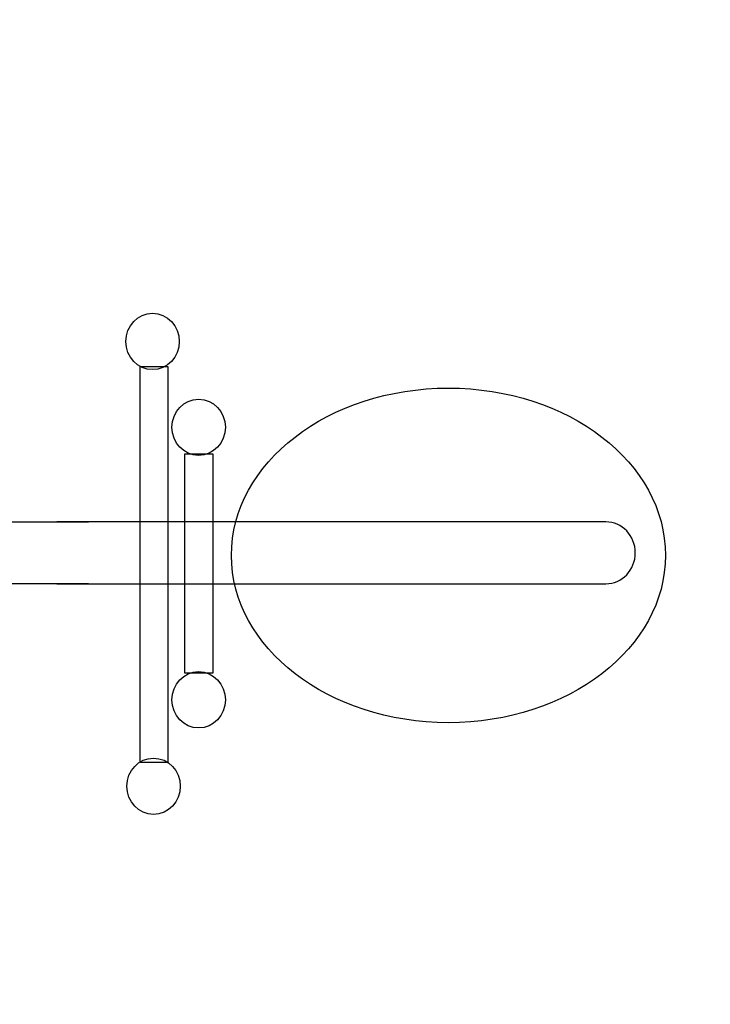
# Model space of a CAD drawing. Units: centimetres. Extents: x -2000 to 2000, y -1811 to 3989.
# Drawn here: x -184 to -116, y 756 to 853 of the extents above; entities that cross this region are included whole.
import ezdxf

# ---------------------------------------------------------------- set-up
doc = ezdxf.new("R2010")
doc.units = ezdxf.units.CM
doc.header["$MEASUREMENT"] = 0
doc.linetypes.add('ACAD_ISO03W100', pattern=[10, 5, -5])
doc.layers.add('InterSystem-description', color=7, linetype='Continuous')
doc.layers.add('InterSystem-drawing', color=7, linetype='Continuous')

msp = doc.modelspace()

# ---------------------------------------------------------------- linework, layer by layer
at = {"layer": 'InterSystem-description', "linetype": 'ACAD_ISO03W100'}
msp.add_open_spline([(-153.7425, 927.5126), (-153.7425, 927.5126), (-79.5055, 891.2906), (-79.5055, 891.2906), (-65.8525, 885.1826), (-53.5795, 876.0186), (-43.7345, 864.2856), (-36.0954, 855.1816), (-30.2005, 844.8646), (-26.2395, 833.8496), (-22.3647, 823.0745), (-20.3385, 811.6326), (-20.3385, 800.0076), (-20.3385, 787.1986), (-22.7475, 774.9516), (-27.1355, 763.6956), (-38.0304, 735.7481), (-61.1335, 713.9086), (-89.8915, 704.7276), (-89.8915, 704.7275), (-147.9875, 673.4196), (-147.9875, 673.4196), (-151.0185, 671.5706), (-154.1555, 669.8786), (-157.3875, 668.3546), (-170.313, 662.2597), (-184.7545, 658.8506), (-199.9925, 658.8506), (-219.2834, 658.8506), (-237.2975, 664.3126), (-252.5745, 673.7746), (-252.5745, 673.7746), (-325.4125, 710.7176), (-325.4125, 710.7176), (-325.4455, 710.7346), (-325.4775, 710.7506), (-325.5105, 710.7676)], degree=3, knots=[0, 0, 0, 0, 1, 1, 1, 2, 2, 2, 3, 3, 3, 4, 4, 4, 5, 5, 5, 6, 6, 6, 7, 7, 7, 8, 8, 8, 9, 9, 9, 10, 10, 10, 11, 11, 11, 12, 12, 12, 12], dxfattribs=at)
at = {"layer": 'InterSystem-drawing', "linetype": 'Continuous'}
for points, knots in [([(-170.9545, 823.8936), (-172.4105, 823.8936), (-173.5915, 822.6496), (-173.5915, 821.1166), (-173.5915, 819.5826), (-172.4105, 818.3386), (-170.9545, 818.3386), (-169.4985, 818.3386), (-168.3175, 819.5826), (-168.3175, 821.1156), (-168.3175, 822.6496), (-169.4985, 823.8936), (-170.9545, 823.8936)], [0, 0, 0, 0, 1, 1, 1, 2, 2, 2, 3, 3, 3, 4, 4, 4, 4]), ([(-170.9545, 823.8936), (-172.4105, 823.8936), (-173.5915, 822.6496), (-173.5915, 821.1166), (-173.5915, 819.5826), (-172.4105, 818.3386), (-170.9545, 818.3386), (-169.4985, 818.3386), (-168.3175, 819.5826), (-168.3175, 821.1156), (-168.3175, 822.6496), (-169.4985, 823.8936), (-170.9545, 823.8936)], [0, 0, 0, 0, 1, 1, 1, 2, 2, 2, 3, 3, 3, 4, 4, 4, 4]), ([(-170.9545, 823.8936), (-172.4105, 823.8936), (-173.5915, 822.6496), (-173.5915, 821.1166), (-173.5915, 819.5826), (-172.4105, 818.3386), (-170.9545, 818.3386), (-169.4985, 818.3386), (-168.3175, 819.5826), (-168.3175, 821.1156), (-168.3175, 822.6496), (-169.4985, 823.8936), (-170.9545, 823.8936)], [0, 0, 0, 0, 1, 1, 1, 2, 2, 2, 3, 3, 3, 4, 4, 4, 4]), ([(-170.9545, 823.8936), (-172.4105, 823.8936), (-173.5915, 822.6496), (-173.5915, 821.1166), (-173.5915, 819.5826), (-172.4105, 818.3386), (-170.9545, 818.3386), (-169.4985, 818.3386), (-168.3175, 819.5826), (-168.3175, 821.1156), (-168.3175, 822.6496), (-169.4985, 823.8936), (-170.9545, 823.8936)], [0, 0, 0, 0, 1, 1, 1, 2, 2, 2, 3, 3, 3, 4, 4, 4, 4]), ([(-170.9545, 823.8936), (-172.4105, 823.8936), (-173.5915, 822.6496), (-173.5915, 821.1166), (-173.5915, 819.5826), (-172.4105, 818.3386), (-170.9545, 818.3386), (-169.4985, 818.3386), (-168.3175, 819.5826), (-168.3175, 821.1156), (-168.3175, 822.6496), (-169.4985, 823.8936), (-170.9545, 823.8936)], [0, 0, 0, 0, 1, 1, 1, 2, 2, 2, 3, 3, 3, 4, 4, 4, 4]), ([(-170.9545, 823.8936), (-172.4105, 823.8936), (-173.5915, 822.6496), (-173.5915, 821.1166), (-173.5915, 819.5826), (-172.4105, 818.3386), (-170.9545, 818.3386), (-169.4985, 818.3386), (-168.3175, 819.5826), (-168.3175, 821.1156), (-168.3175, 822.6496), (-169.4985, 823.8936), (-170.9545, 823.8936)], [0, 0, 0, 0, 1, 1, 1, 2, 2, 2, 3, 3, 3, 4, 4, 4, 4]), ([(-170.9545, 823.8936), (-172.4105, 823.8936), (-173.5915, 822.6496), (-173.5915, 821.1166), (-173.5915, 819.5826), (-172.4105, 818.3386), (-170.9545, 818.3386), (-169.4985, 818.3386), (-168.3175, 819.5826), (-168.3175, 821.1156), (-168.3175, 822.6496), (-169.4985, 823.8936), (-170.9545, 823.8936)], [0, 0, 0, 0, 1, 1, 1, 2, 2, 2, 3, 3, 3, 4, 4, 4, 4]), ([(-170.9545, 823.8936), (-172.4105, 823.8936), (-173.5915, 822.6496), (-173.5915, 821.1166), (-173.5915, 819.5826), (-172.4105, 818.3386), (-170.9545, 818.3386), (-169.4985, 818.3386), (-168.3175, 819.5826), (-168.3175, 821.1156), (-168.3175, 822.6496), (-169.4985, 823.8936), (-170.9545, 823.8936)], [0, 0, 0, 0, 1, 1, 1, 2, 2, 2, 3, 3, 3, 4, 4, 4, 4]), ([(-170.9545, 823.8936), (-172.4105, 823.8936), (-173.5915, 822.6496), (-173.5915, 821.1166), (-173.5915, 819.5826), (-172.4105, 818.3386), (-170.9545, 818.3386), (-169.4985, 818.3386), (-168.3175, 819.5826), (-168.3175, 821.1156), (-168.3175, 822.6496), (-169.4985, 823.8936), (-170.9545, 823.8936)], [0, 0, 0, 0, 1, 1, 1, 2, 2, 2, 3, 3, 3, 4, 4, 4, 4]), ([(-170.9545, 823.8936), (-172.4105, 823.8936), (-173.5915, 822.6496), (-173.5915, 821.1166), (-173.5915, 819.5826), (-172.4105, 818.3386), (-170.9545, 818.3386), (-169.4985, 818.3386), (-168.3175, 819.5826), (-168.3175, 821.1156), (-168.3175, 822.6496), (-169.4985, 823.8936), (-170.9545, 823.8936)], [0, 0, 0, 0, 1, 1, 1, 2, 2, 2, 3, 3, 3, 4, 4, 4, 4]), ([(-170.9545, 823.8936), (-172.4105, 823.8936), (-173.5915, 822.6496), (-173.5915, 821.1166), (-173.5915, 819.5826), (-172.4105, 818.3386), (-170.9545, 818.3386), (-169.4985, 818.3386), (-168.3175, 819.5826), (-168.3175, 821.1156), (-168.3175, 822.6496), (-169.4985, 823.8936), (-170.9545, 823.8936)], [0, 0, 0, 0, 1, 1, 1, 2, 2, 2, 3, 3, 3, 4, 4, 4, 4]), ([(-170.9545, 823.8936), (-172.4105, 823.8936), (-173.5915, 822.6496), (-173.5915, 821.1166), (-173.5915, 819.5826), (-172.4105, 818.3386), (-170.9545, 818.3386), (-169.4985, 818.3386), (-168.3175, 819.5826), (-168.3175, 821.1156), (-168.3175, 822.6496), (-169.4985, 823.8936), (-170.9545, 823.8936)], [0, 0, 0, 0, 1, 1, 1, 2, 2, 2, 3, 3, 3, 4, 4, 4, 4]), ([(-170.9545, 823.8936), (-172.4105, 823.8936), (-173.5915, 822.6496), (-173.5915, 821.1166), (-173.5915, 819.5826), (-172.4105, 818.3386), (-170.9545, 818.3386), (-169.4985, 818.3386), (-168.3175, 819.5826), (-168.3175, 821.1156), (-168.3175, 822.6496), (-169.4985, 823.8936), (-170.9545, 823.8936)], [0, 0, 0, 0, 1, 1, 1, 2, 2, 2, 3, 3, 3, 4, 4, 4, 4]), ([(-170.9545, 823.8936), (-172.4105, 823.8936), (-173.5915, 822.6496), (-173.5915, 821.1166), (-173.5915, 819.5826), (-172.4105, 818.3386), (-170.9545, 818.3386), (-169.4985, 818.3386), (-168.3175, 819.5826), (-168.3175, 821.1156), (-168.3175, 822.6496), (-169.4985, 823.8936), (-170.9545, 823.8936)], [0, 0, 0, 0, 1, 1, 1, 2, 2, 2, 3, 3, 3, 4, 4, 4, 4]), ([(-170.9545, 823.8936), (-172.4105, 823.8936), (-173.5915, 822.6496), (-173.5915, 821.1166), (-173.5915, 819.5826), (-172.4105, 818.3386), (-170.9545, 818.3386), (-169.4985, 818.3386), (-168.3175, 819.5826), (-168.3175, 821.1156), (-168.3175, 822.6496), (-169.4985, 823.8936), (-170.9545, 823.8936)], [0, 0, 0, 0, 1, 1, 1, 2, 2, 2, 3, 3, 3, 4, 4, 4, 4]), ([(-170.9545, 823.8936), (-172.4105, 823.8936), (-173.5915, 822.6496), (-173.5915, 821.1166), (-173.5915, 819.5826), (-172.4105, 818.3386), (-170.9545, 818.3386), (-169.4985, 818.3386), (-168.3175, 819.5826), (-168.3175, 821.1156), (-168.3175, 822.6496), (-169.4985, 823.8936), (-170.9545, 823.8936)], [0, 0, 0, 0, 1, 1, 1, 2, 2, 2, 3, 3, 3, 4, 4, 4, 4]), ([(-170.9545, 823.8936), (-172.4105, 823.8936), (-173.5915, 822.6496), (-173.5915, 821.1166), (-173.5915, 819.5826), (-172.4105, 818.3386), (-170.9545, 818.3386), (-169.4985, 818.3386), (-168.3175, 819.5826), (-168.3175, 821.1156), (-168.3175, 822.6496), (-169.4985, 823.8936), (-170.9545, 823.8936)], [0, 0, 0, 0, 1, 1, 1, 2, 2, 2, 3, 3, 3, 4, 4, 4, 4]), ([(-170.9545, 823.8936), (-172.4105, 823.8936), (-173.5915, 822.6496), (-173.5915, 821.1166), (-173.5915, 819.5826), (-172.4105, 818.3386), (-170.9545, 818.3386), (-169.4985, 818.3386), (-168.3175, 819.5826), (-168.3175, 821.1156), (-168.3175, 822.6496), (-169.4985, 823.8936), (-170.9545, 823.8936)], [0, 0, 0, 0, 1, 1, 1, 2, 2, 2, 3, 3, 3, 4, 4, 4, 4]), ([(-170.9545, 823.8936), (-172.4105, 823.8936), (-173.5915, 822.6496), (-173.5915, 821.1166), (-173.5915, 819.5826), (-172.4105, 818.3386), (-170.9545, 818.3386), (-169.4985, 818.3386), (-168.3175, 819.5826), (-168.3175, 821.1156), (-168.3175, 822.6496), (-169.4985, 823.8936), (-170.9545, 823.8936)], [0, 0, 0, 0, 1, 1, 1, 2, 2, 2, 3, 3, 3, 4, 4, 4, 4]), ([(-170.9545, 823.8936), (-172.4105, 823.8936), (-173.5915, 822.6496), (-173.5915, 821.1166), (-173.5915, 819.5826), (-172.4105, 818.3386), (-170.9545, 818.3386), (-169.4985, 818.3386), (-168.3175, 819.5826), (-168.3175, 821.1156), (-168.3175, 822.6496), (-169.4985, 823.8936), (-170.9545, 823.8936)], [0, 0, 0, 0, 1, 1, 1, 2, 2, 2, 3, 3, 3, 4, 4, 4, 4]), ([(-170.9545, 823.8936), (-172.4105, 823.8936), (-173.5915, 822.6496), (-173.5915, 821.1166), (-173.5915, 819.5826), (-172.4105, 818.3386), (-170.9545, 818.3386), (-169.4985, 818.3386), (-168.3175, 819.5826), (-168.3175, 821.1156), (-168.3175, 822.6496), (-169.4985, 823.8936), (-170.9545, 823.8936)], [0, 0, 0, 0, 1, 1, 1, 2, 2, 2, 3, 3, 3, 4, 4, 4, 4]), ([(-172.1695, 779.5836), (-172.1695, 779.5836), (-169.4575, 779.5836), (-169.4575, 779.5836), (-169.4574, 779.5836), (-169.4575, 818.6506), (-169.4575, 818.6506), (-169.4575, 818.6506), (-172.1695, 818.6506), (-172.1695, 818.6506), (-172.1694, 818.6506), (-172.1695, 779.5836), (-172.1695, 779.5836)], [0, 0, 0, 0, 1, 1, 1, 2, 2, 2, 3, 3, 3, 4, 4, 4, 4]), ([(-120.3385, 800.0076), (-120.3385, 809.1236), (-129.9265, 816.5136), (-141.7525, 816.5136), (-153.5795, 816.5136), (-163.1665, 809.1236), (-163.1665, 800.0076), (-163.1665, 790.8906), (-153.5795, 783.5006), (-141.7525, 783.5006), (-129.9265, 783.5006), (-120.3385, 790.8906), (-120.3385, 800.0076)], [0, 0, 0, 0, 1, 1, 1, 2, 2, 2, 3, 3, 3, 4, 4, 4, 4]), ([(-120.3385, 800.0076), (-120.3385, 809.1236), (-129.9265, 816.5136), (-141.7525, 816.5136), (-153.5795, 816.5136), (-163.1665, 809.1236), (-163.1665, 800.0076), (-163.1665, 790.8906), (-153.5795, 783.5006), (-141.7525, 783.5006), (-129.9265, 783.5006), (-120.3385, 790.8906), (-120.3385, 800.0076)], [0, 0, 0, 0, 1, 1, 1, 2, 2, 2, 3, 3, 3, 4, 4, 4, 4]), ([(-120.3385, 800.0076), (-120.3385, 809.1236), (-129.9265, 816.5136), (-141.7525, 816.5136), (-153.5795, 816.5136), (-163.1665, 809.1236), (-163.1665, 800.0076), (-163.1665, 790.8906), (-153.5795, 783.5006), (-141.7525, 783.5006), (-129.9265, 783.5006), (-120.3385, 790.8906), (-120.3385, 800.0076)], [0, 0, 0, 0, 1, 1, 1, 2, 2, 2, 3, 3, 3, 4, 4, 4, 4]), ([(-120.3385, 800.0076), (-120.3385, 809.1236), (-129.9265, 816.5136), (-141.7525, 816.5136), (-153.5795, 816.5136), (-163.1665, 809.1236), (-163.1665, 800.0076), (-163.1665, 790.8906), (-153.5795, 783.5006), (-141.7525, 783.5006), (-129.9265, 783.5006), (-120.3385, 790.8906), (-120.3385, 800.0076)], [0, 0, 0, 0, 1, 1, 1, 2, 2, 2, 3, 3, 3, 4, 4, 4, 4]), ([(-120.3385, 800.0076), (-120.3385, 809.1236), (-129.9265, 816.5136), (-141.7525, 816.5136), (-153.5795, 816.5136), (-163.1665, 809.1236), (-163.1665, 800.0076), (-163.1665, 790.8906), (-153.5795, 783.5006), (-141.7525, 783.5006), (-129.9265, 783.5006), (-120.3385, 790.8906), (-120.3385, 800.0076)], [0, 0, 0, 0, 1, 1, 1, 2, 2, 2, 3, 3, 3, 4, 4, 4, 4]), ([(-120.3385, 800.0076), (-120.3385, 809.1236), (-129.9265, 816.5136), (-141.7525, 816.5136), (-153.5795, 816.5136), (-163.1665, 809.1236), (-163.1665, 800.0076), (-163.1665, 790.8906), (-153.5795, 783.5006), (-141.7525, 783.5006), (-129.9265, 783.5006), (-120.3385, 790.8906), (-120.3385, 800.0076)], [0, 0, 0, 0, 1, 1, 1, 2, 2, 2, 3, 3, 3, 4, 4, 4, 4]), ([(-120.3385, 800.0076), (-120.3385, 809.1236), (-129.9265, 816.5136), (-141.7525, 816.5136), (-153.5795, 816.5136), (-163.1665, 809.1236), (-163.1665, 800.0076), (-163.1665, 790.8906), (-153.5795, 783.5006), (-141.7525, 783.5006), (-129.9265, 783.5006), (-120.3385, 790.8906), (-120.3385, 800.0076)], [0, 0, 0, 0, 1, 1, 1, 2, 2, 2, 3, 3, 3, 4, 4, 4, 4]), ([(-120.3385, 800.0076), (-120.3385, 809.1236), (-129.9265, 816.5136), (-141.7525, 816.5136), (-153.5795, 816.5136), (-163.1665, 809.1236), (-163.1665, 800.0076), (-163.1665, 790.8906), (-153.5795, 783.5006), (-141.7525, 783.5006), (-129.9265, 783.5006), (-120.3385, 790.8906), (-120.3385, 800.0076)], [0, 0, 0, 0, 1, 1, 1, 2, 2, 2, 3, 3, 3, 4, 4, 4, 4]), ([(-120.3385, 800.0076), (-120.3385, 809.1236), (-129.9265, 816.5136), (-141.7525, 816.5136), (-153.5795, 816.5136), (-163.1665, 809.1236), (-163.1665, 800.0076), (-163.1665, 790.8906), (-153.5795, 783.5006), (-141.7525, 783.5006), (-129.9265, 783.5006), (-120.3385, 790.8906), (-120.3385, 800.0076)], [0, 0, 0, 0, 1, 1, 1, 2, 2, 2, 3, 3, 3, 4, 4, 4, 4]), ([(-120.3385, 800.0076), (-120.3385, 809.1236), (-129.9265, 816.5136), (-141.7525, 816.5136), (-153.5795, 816.5136), (-163.1665, 809.1236), (-163.1665, 800.0076), (-163.1665, 790.8906), (-153.5795, 783.5006), (-141.7525, 783.5006), (-129.9265, 783.5006), (-120.3385, 790.8906), (-120.3385, 800.0076)], [0, 0, 0, 0, 1, 1, 1, 2, 2, 2, 3, 3, 3, 4, 4, 4, 4]), ([(-120.3385, 800.0076), (-120.3385, 809.1236), (-129.9265, 816.5136), (-141.7525, 816.5136), (-153.5795, 816.5136), (-163.1665, 809.1236), (-163.1665, 800.0076), (-163.1665, 790.8906), (-153.5795, 783.5006), (-141.7525, 783.5006), (-129.9265, 783.5006), (-120.3385, 790.8906), (-120.3385, 800.0076)], [0, 0, 0, 0, 1, 1, 1, 2, 2, 2, 3, 3, 3, 4, 4, 4, 4]), ([(-120.3385, 800.0076), (-120.3385, 809.1236), (-129.9265, 816.5136), (-141.7525, 816.5136), (-153.5795, 816.5136), (-163.1665, 809.1236), (-163.1665, 800.0076), (-163.1665, 790.8906), (-153.5795, 783.5006), (-141.7525, 783.5006), (-129.9265, 783.5006), (-120.3385, 790.8906), (-120.3385, 800.0076)], [0, 0, 0, 0, 1, 1, 1, 2, 2, 2, 3, 3, 3, 4, 4, 4, 4]), ([(-120.3385, 800.0076), (-120.3385, 809.1236), (-129.9265, 816.5136), (-141.7525, 816.5136), (-153.5795, 816.5136), (-163.1665, 809.1236), (-163.1665, 800.0076), (-163.1665, 790.8906), (-153.5795, 783.5006), (-141.7525, 783.5006), (-129.9265, 783.5006), (-120.3385, 790.8906), (-120.3385, 800.0076)], [0, 0, 0, 0, 1, 1, 1, 2, 2, 2, 3, 3, 3, 4, 4, 4, 4]), ([(-120.3385, 800.0076), (-120.3385, 809.1236), (-129.9265, 816.5136), (-141.7525, 816.5136), (-153.5795, 816.5136), (-163.1665, 809.1236), (-163.1665, 800.0076), (-163.1665, 790.8906), (-153.5795, 783.5006), (-141.7525, 783.5006), (-129.9265, 783.5006), (-120.3385, 790.8906), (-120.3385, 800.0076)], [0, 0, 0, 0, 1, 1, 1, 2, 2, 2, 3, 3, 3, 4, 4, 4, 4]), ([(-120.3385, 800.0076), (-120.3385, 809.1236), (-129.9265, 816.5136), (-141.7525, 816.5136), (-153.5795, 816.5136), (-163.1665, 809.1236), (-163.1665, 800.0076), (-163.1665, 790.8906), (-153.5795, 783.5006), (-141.7525, 783.5006), (-129.9265, 783.5006), (-120.3385, 790.8906), (-120.3385, 800.0076)], [0, 0, 0, 0, 1, 1, 1, 2, 2, 2, 3, 3, 3, 4, 4, 4, 4]), ([(-120.3385, 800.0076), (-120.3385, 809.1236), (-129.9265, 816.5136), (-141.7525, 816.5136), (-153.5795, 816.5136), (-163.1665, 809.1236), (-163.1665, 800.0076), (-163.1665, 790.8906), (-153.5795, 783.5006), (-141.7525, 783.5006), (-129.9265, 783.5006), (-120.3385, 790.8906), (-120.3385, 800.0076)], [0, 0, 0, 0, 1, 1, 1, 2, 2, 2, 3, 3, 3, 4, 4, 4, 4]), ([(-120.3385, 800.0076), (-120.3385, 809.1236), (-129.9265, 816.5136), (-141.7525, 816.5136), (-153.5795, 816.5136), (-163.1665, 809.1236), (-163.1665, 800.0076), (-163.1665, 790.8906), (-153.5795, 783.5006), (-141.7525, 783.5006), (-129.9265, 783.5006), (-120.3385, 790.8906), (-120.3385, 800.0076)], [0, 0, 0, 0, 1, 1, 1, 2, 2, 2, 3, 3, 3, 4, 4, 4, 4]), ([(-120.3385, 800.0076), (-120.3385, 809.1236), (-129.9265, 816.5136), (-141.7525, 816.5136), (-153.5795, 816.5136), (-163.1665, 809.1236), (-163.1665, 800.0076), (-163.1665, 790.8906), (-153.5795, 783.5006), (-141.7525, 783.5006), (-129.9265, 783.5006), (-120.3385, 790.8906), (-120.3385, 800.0076)], [0, 0, 0, 0, 1, 1, 1, 2, 2, 2, 3, 3, 3, 4, 4, 4, 4]), ([(-120.3385, 800.0076), (-120.3385, 809.1236), (-129.9265, 816.5136), (-141.7525, 816.5136), (-153.5795, 816.5136), (-163.1665, 809.1236), (-163.1665, 800.0076), (-163.1665, 790.8906), (-153.5795, 783.5006), (-141.7525, 783.5006), (-129.9265, 783.5006), (-120.3385, 790.8906), (-120.3385, 800.0076)], [0, 0, 0, 0, 1, 1, 1, 2, 2, 2, 3, 3, 3, 4, 4, 4, 4]), ([(-120.3385, 800.0076), (-120.3385, 809.1236), (-129.9265, 816.5136), (-141.7525, 816.5136), (-153.5795, 816.5136), (-163.1665, 809.1236), (-163.1665, 800.0076), (-163.1665, 790.8906), (-153.5795, 783.5006), (-141.7525, 783.5006), (-129.9265, 783.5006), (-120.3385, 790.8906), (-120.3385, 800.0076)], [0, 0, 0, 0, 1, 1, 1, 2, 2, 2, 3, 3, 3, 4, 4, 4, 4]), ([(-120.3385, 800.0076), (-120.3385, 809.1236), (-129.9265, 816.5136), (-141.7525, 816.5136), (-153.5795, 816.5136), (-163.1665, 809.1236), (-163.1665, 800.0076), (-163.1665, 790.8906), (-153.5795, 783.5006), (-141.7525, 783.5006), (-129.9265, 783.5006), (-120.3385, 790.8906), (-120.3385, 800.0076)], [0, 0, 0, 0, 1, 1, 1, 2, 2, 2, 3, 3, 3, 4, 4, 4, 4]), ([(-166.4105, 815.4216), (-167.8665, 815.4216), (-169.0475, 814.1786), (-169.0475, 812.6446), (-169.0475, 811.1106), (-167.8665, 809.8676), (-166.4105, 809.8676), (-164.9535, 809.8676), (-163.7735, 811.1106), (-163.7735, 812.6446), (-163.7735, 814.1786), (-164.9535, 815.4216), (-166.4105, 815.4216)], [0, 0, 0, 0, 1, 1, 1, 2, 2, 2, 3, 3, 3, 4, 4, 4, 4]), ([(-166.4105, 815.4216), (-167.8665, 815.4216), (-169.0475, 814.1786), (-169.0475, 812.6446), (-169.0475, 811.1106), (-167.8665, 809.8676), (-166.4105, 809.8676), (-164.9535, 809.8676), (-163.7735, 811.1106), (-163.7735, 812.6446), (-163.7735, 814.1786), (-164.9535, 815.4216), (-166.4105, 815.4216)], [0, 0, 0, 0, 1, 1, 1, 2, 2, 2, 3, 3, 3, 4, 4, 4, 4]), ([(-166.4105, 815.4216), (-167.8665, 815.4216), (-169.0475, 814.1786), (-169.0475, 812.6446), (-169.0475, 811.1106), (-167.8665, 809.8676), (-166.4105, 809.8676), (-164.9535, 809.8676), (-163.7735, 811.1106), (-163.7735, 812.6446), (-163.7735, 814.1786), (-164.9535, 815.4216), (-166.4105, 815.4216)], [0, 0, 0, 0, 1, 1, 1, 2, 2, 2, 3, 3, 3, 4, 4, 4, 4]), ([(-166.4105, 815.4216), (-167.8665, 815.4216), (-169.0475, 814.1786), (-169.0475, 812.6446), (-169.0475, 811.1106), (-167.8665, 809.8676), (-166.4105, 809.8676), (-164.9535, 809.8676), (-163.7735, 811.1106), (-163.7735, 812.6446), (-163.7735, 814.1786), (-164.9535, 815.4216), (-166.4105, 815.4216)], [0, 0, 0, 0, 1, 1, 1, 2, 2, 2, 3, 3, 3, 4, 4, 4, 4]), ([(-166.4105, 815.4216), (-167.8665, 815.4216), (-169.0475, 814.1786), (-169.0475, 812.6446), (-169.0475, 811.1106), (-167.8665, 809.8676), (-166.4105, 809.8676), (-164.9535, 809.8676), (-163.7735, 811.1106), (-163.7735, 812.6446), (-163.7735, 814.1786), (-164.9535, 815.4216), (-166.4105, 815.4216)], [0, 0, 0, 0, 1, 1, 1, 2, 2, 2, 3, 3, 3, 4, 4, 4, 4]), ([(-166.4105, 815.4216), (-167.8665, 815.4216), (-169.0475, 814.1786), (-169.0475, 812.6446), (-169.0475, 811.1106), (-167.8665, 809.8676), (-166.4105, 809.8676), (-164.9535, 809.8676), (-163.7735, 811.1106), (-163.7735, 812.6446), (-163.7735, 814.1786), (-164.9535, 815.4216), (-166.4105, 815.4216)], [0, 0, 0, 0, 1, 1, 1, 2, 2, 2, 3, 3, 3, 4, 4, 4, 4]), ([(-166.4105, 815.4216), (-167.8665, 815.4216), (-169.0475, 814.1786), (-169.0475, 812.6446), (-169.0475, 811.1106), (-167.8665, 809.8676), (-166.4105, 809.8676), (-164.9535, 809.8676), (-163.7735, 811.1106), (-163.7735, 812.6446), (-163.7735, 814.1786), (-164.9535, 815.4216), (-166.4105, 815.4216)], [0, 0, 0, 0, 1, 1, 1, 2, 2, 2, 3, 3, 3, 4, 4, 4, 4]), ([(-166.4105, 815.4216), (-167.8665, 815.4216), (-169.0475, 814.1786), (-169.0475, 812.6446), (-169.0475, 811.1106), (-167.8665, 809.8676), (-166.4105, 809.8676), (-164.9535, 809.8676), (-163.7735, 811.1106), (-163.7735, 812.6446), (-163.7735, 814.1786), (-164.9535, 815.4216), (-166.4105, 815.4216)], [0, 0, 0, 0, 1, 1, 1, 2, 2, 2, 3, 3, 3, 4, 4, 4, 4]), ([(-166.4105, 815.4216), (-167.8665, 815.4216), (-169.0475, 814.1786), (-169.0475, 812.6446), (-169.0475, 811.1106), (-167.8665, 809.8676), (-166.4105, 809.8676), (-164.9535, 809.8676), (-163.7735, 811.1106), (-163.7735, 812.6446), (-163.7735, 814.1786), (-164.9535, 815.4216), (-166.4105, 815.4216)], [0, 0, 0, 0, 1, 1, 1, 2, 2, 2, 3, 3, 3, 4, 4, 4, 4]), ([(-166.4105, 815.4216), (-167.8665, 815.4216), (-169.0475, 814.1786), (-169.0475, 812.6446), (-169.0475, 811.1106), (-167.8665, 809.8676), (-166.4105, 809.8676), (-164.9535, 809.8676), (-163.7735, 811.1106), (-163.7735, 812.6446), (-163.7735, 814.1786), (-164.9535, 815.4216), (-166.4105, 815.4216)], [0, 0, 0, 0, 1, 1, 1, 2, 2, 2, 3, 3, 3, 4, 4, 4, 4]), ([(-166.4105, 815.4216), (-167.8665, 815.4216), (-169.0475, 814.1786), (-169.0475, 812.6446), (-169.0475, 811.1106), (-167.8665, 809.8676), (-166.4105, 809.8676), (-164.9535, 809.8676), (-163.7735, 811.1106), (-163.7735, 812.6446), (-163.7735, 814.1786), (-164.9535, 815.4216), (-166.4105, 815.4216)], [0, 0, 0, 0, 1, 1, 1, 2, 2, 2, 3, 3, 3, 4, 4, 4, 4]), ([(-166.4105, 815.4216), (-167.8665, 815.4216), (-169.0475, 814.1786), (-169.0475, 812.6446), (-169.0475, 811.1106), (-167.8665, 809.8676), (-166.4105, 809.8676), (-164.9535, 809.8676), (-163.7735, 811.1106), (-163.7735, 812.6446), (-163.7735, 814.1786), (-164.9535, 815.4216), (-166.4105, 815.4216)], [0, 0, 0, 0, 1, 1, 1, 2, 2, 2, 3, 3, 3, 4, 4, 4, 4]), ([(-166.4105, 815.4216), (-167.8665, 815.4216), (-169.0475, 814.1786), (-169.0475, 812.6446), (-169.0475, 811.1106), (-167.8665, 809.8676), (-166.4105, 809.8676), (-164.9535, 809.8676), (-163.7735, 811.1106), (-163.7735, 812.6446), (-163.7735, 814.1786), (-164.9535, 815.4216), (-166.4105, 815.4216)], [0, 0, 0, 0, 1, 1, 1, 2, 2, 2, 3, 3, 3, 4, 4, 4, 4]), ([(-166.4105, 815.4216), (-167.8665, 815.4216), (-169.0475, 814.1786), (-169.0475, 812.6446), (-169.0475, 811.1106), (-167.8665, 809.8676), (-166.4105, 809.8676), (-164.9535, 809.8676), (-163.7735, 811.1106), (-163.7735, 812.6446), (-163.7735, 814.1786), (-164.9535, 815.4216), (-166.4105, 815.4216)], [0, 0, 0, 0, 1, 1, 1, 2, 2, 2, 3, 3, 3, 4, 4, 4, 4]), ([(-166.4105, 815.4216), (-167.8665, 815.4216), (-169.0475, 814.1786), (-169.0475, 812.6446), (-169.0475, 811.1106), (-167.8665, 809.8676), (-166.4105, 809.8676), (-164.9535, 809.8676), (-163.7735, 811.1106), (-163.7735, 812.6446), (-163.7735, 814.1786), (-164.9535, 815.4216), (-166.4105, 815.4216)], [0, 0, 0, 0, 1, 1, 1, 2, 2, 2, 3, 3, 3, 4, 4, 4, 4]), ([(-166.4105, 815.4216), (-167.8665, 815.4216), (-169.0475, 814.1786), (-169.0475, 812.6446), (-169.0475, 811.1106), (-167.8665, 809.8676), (-166.4105, 809.8676), (-164.9535, 809.8676), (-163.7735, 811.1106), (-163.7735, 812.6446), (-163.7735, 814.1786), (-164.9535, 815.4216), (-166.4105, 815.4216)], [0, 0, 0, 0, 1, 1, 1, 2, 2, 2, 3, 3, 3, 4, 4, 4, 4]), ([(-166.4105, 815.4216), (-167.8665, 815.4216), (-169.0475, 814.1786), (-169.0475, 812.6446), (-169.0475, 811.1106), (-167.8665, 809.8676), (-166.4105, 809.8676), (-164.9535, 809.8676), (-163.7735, 811.1106), (-163.7735, 812.6446), (-163.7735, 814.1786), (-164.9535, 815.4216), (-166.4105, 815.4216)], [0, 0, 0, 0, 1, 1, 1, 2, 2, 2, 3, 3, 3, 4, 4, 4, 4]), ([(-166.4105, 815.4216), (-167.8665, 815.4216), (-169.0475, 814.1786), (-169.0475, 812.6446), (-169.0475, 811.1106), (-167.8665, 809.8676), (-166.4105, 809.8676), (-164.9535, 809.8676), (-163.7735, 811.1106), (-163.7735, 812.6446), (-163.7735, 814.1786), (-164.9535, 815.4216), (-166.4105, 815.4216)], [0, 0, 0, 0, 1, 1, 1, 2, 2, 2, 3, 3, 3, 4, 4, 4, 4]), ([(-166.4105, 815.4216), (-167.8665, 815.4216), (-169.0475, 814.1786), (-169.0475, 812.6446), (-169.0475, 811.1106), (-167.8665, 809.8676), (-166.4105, 809.8676), (-164.9535, 809.8676), (-163.7735, 811.1106), (-163.7735, 812.6446), (-163.7735, 814.1786), (-164.9535, 815.4216), (-166.4105, 815.4216)], [0, 0, 0, 0, 1, 1, 1, 2, 2, 2, 3, 3, 3, 4, 4, 4, 4]), ([(-166.4105, 815.4216), (-167.8665, 815.4216), (-169.0475, 814.1786), (-169.0475, 812.6446), (-169.0475, 811.1106), (-167.8665, 809.8676), (-166.4105, 809.8676), (-164.9535, 809.8676), (-163.7735, 811.1106), (-163.7735, 812.6446), (-163.7735, 814.1786), (-164.9535, 815.4216), (-166.4105, 815.4216)], [0, 0, 0, 0, 1, 1, 1, 2, 2, 2, 3, 3, 3, 4, 4, 4, 4]), ([(-166.4105, 815.4216), (-167.8665, 815.4216), (-169.0475, 814.1786), (-169.0475, 812.6446), (-169.0475, 811.1106), (-167.8665, 809.8676), (-166.4105, 809.8676), (-164.9535, 809.8676), (-163.7735, 811.1106), (-163.7735, 812.6446), (-163.7735, 814.1786), (-164.9535, 815.4216), (-166.4105, 815.4216)], [0, 0, 0, 0, 1, 1, 1, 2, 2, 2, 3, 3, 3, 4, 4, 4, 4]), ([(-167.7645, 788.3706), (-167.7645, 788.3706), (-165.0215, 788.3706), (-165.0215, 788.3706), (-165.0214, 788.3706), (-165.0215, 810.0336), (-165.0215, 810.0336), (-165.0215, 810.0336), (-167.7645, 810.0336), (-167.7645, 810.0336), (-167.7644, 810.0336), (-167.7645, 788.3706), (-167.7645, 788.3706)], [0, 0, 0, 0, 1, 1, 1, 2, 2, 2, 3, 3, 3, 4, 4, 4, 4]), ([(-177.2805, 797.2026), (-177.2805, 797.2026), (-272.2785, 797.2026), (-272.2785, 797.2026), (-275.0755, 797.2026), (-277.3645, 798.5776), (-277.3645, 800.2576), (-277.3645, 800.2576), (-277.3645, 800.2576), (-277.3645, 800.2576), (-277.3645, 801.9376), (-275.0755, 803.3126), (-272.2785, 803.3126), (-272.2784, 803.3126), (-177.2805, 803.3126), (-177.2805, 803.3126)], [0, 0, 0, 0, 1, 1, 1, 2, 2, 2, 3, 3, 3, 4, 4, 4, 5, 5, 5, 5]), ([(-180.3945, 797.2026), (-180.3945, 797.2026), (-126.2135, 797.2026), (-126.2135, 797.2026), (-124.6175, 797.2026), (-123.3125, 798.5776), (-123.3125, 800.2576), (-123.3125, 800.2576), (-123.3125, 800.2576), (-123.3125, 800.2576), (-123.3125, 801.9376), (-124.6175, 803.3126), (-126.2135, 803.3126), (-126.2135, 803.3126), (-180.3945, 803.3126), (-180.3945, 803.3126)], [0, 0, 0, 0, 1, 1, 1, 2, 2, 2, 3, 3, 3, 4, 4, 4, 5, 5, 5, 5]), ([(-166.4105, 788.5376), (-167.8665, 788.5376), (-169.0475, 787.2946), (-169.0475, 785.7606), (-169.0475, 784.2266), (-167.8665, 782.9836), (-166.4105, 782.9836), (-164.9535, 782.9836), (-163.7735, 784.2266), (-163.7735, 785.7606), (-163.7735, 787.2946), (-164.9535, 788.5376), (-166.4105, 788.5376)], [0, 0, 0, 0, 1, 1, 1, 2, 2, 2, 3, 3, 3, 4, 4, 4, 4]), ([(-166.4105, 788.5376), (-167.8665, 788.5376), (-169.0475, 787.2946), (-169.0475, 785.7606), (-169.0475, 784.2266), (-167.8665, 782.9836), (-166.4105, 782.9836), (-164.9535, 782.9836), (-163.7735, 784.2266), (-163.7735, 785.7606), (-163.7735, 787.2946), (-164.9535, 788.5376), (-166.4105, 788.5376)], [0, 0, 0, 0, 1, 1, 1, 2, 2, 2, 3, 3, 3, 4, 4, 4, 4]), ([(-166.4105, 788.5376), (-167.8665, 788.5376), (-169.0475, 787.2946), (-169.0475, 785.7606), (-169.0475, 784.2266), (-167.8665, 782.9836), (-166.4105, 782.9836), (-164.9535, 782.9836), (-163.7735, 784.2266), (-163.7735, 785.7606), (-163.7735, 787.2946), (-164.9535, 788.5376), (-166.4105, 788.5376)], [0, 0, 0, 0, 1, 1, 1, 2, 2, 2, 3, 3, 3, 4, 4, 4, 4]), ([(-166.4105, 788.5376), (-167.8665, 788.5376), (-169.0475, 787.2946), (-169.0475, 785.7606), (-169.0475, 784.2266), (-167.8665, 782.9836), (-166.4105, 782.9836), (-164.9535, 782.9836), (-163.7735, 784.2266), (-163.7735, 785.7606), (-163.7735, 787.2946), (-164.9535, 788.5376), (-166.4105, 788.5376)], [0, 0, 0, 0, 1, 1, 1, 2, 2, 2, 3, 3, 3, 4, 4, 4, 4]), ([(-166.4105, 788.5376), (-167.8665, 788.5376), (-169.0475, 787.2946), (-169.0475, 785.7606), (-169.0475, 784.2266), (-167.8665, 782.9836), (-166.4105, 782.9836), (-164.9535, 782.9836), (-163.7735, 784.2266), (-163.7735, 785.7606), (-163.7735, 787.2946), (-164.9535, 788.5376), (-166.4105, 788.5376)], [0, 0, 0, 0, 1, 1, 1, 2, 2, 2, 3, 3, 3, 4, 4, 4, 4]), ([(-166.4105, 788.5376), (-167.8665, 788.5376), (-169.0475, 787.2946), (-169.0475, 785.7606), (-169.0475, 784.2266), (-167.8665, 782.9836), (-166.4105, 782.9836), (-164.9535, 782.9836), (-163.7735, 784.2266), (-163.7735, 785.7606), (-163.7735, 787.2946), (-164.9535, 788.5376), (-166.4105, 788.5376)], [0, 0, 0, 0, 1, 1, 1, 2, 2, 2, 3, 3, 3, 4, 4, 4, 4]), ([(-166.4105, 788.5376), (-167.8665, 788.5376), (-169.0475, 787.2946), (-169.0475, 785.7606), (-169.0475, 784.2266), (-167.8665, 782.9836), (-166.4105, 782.9836), (-164.9535, 782.9836), (-163.7735, 784.2266), (-163.7735, 785.7606), (-163.7735, 787.2946), (-164.9535, 788.5376), (-166.4105, 788.5376)], [0, 0, 0, 0, 1, 1, 1, 2, 2, 2, 3, 3, 3, 4, 4, 4, 4]), ([(-166.4105, 788.5376), (-167.8665, 788.5376), (-169.0475, 787.2946), (-169.0475, 785.7606), (-169.0475, 784.2266), (-167.8665, 782.9836), (-166.4105, 782.9836), (-164.9535, 782.9836), (-163.7735, 784.2266), (-163.7735, 785.7606), (-163.7735, 787.2946), (-164.9535, 788.5376), (-166.4105, 788.5376)], [0, 0, 0, 0, 1, 1, 1, 2, 2, 2, 3, 3, 3, 4, 4, 4, 4]), ([(-166.4105, 788.5376), (-167.8665, 788.5376), (-169.0475, 787.2946), (-169.0475, 785.7606), (-169.0475, 784.2266), (-167.8665, 782.9836), (-166.4105, 782.9836), (-164.9535, 782.9836), (-163.7735, 784.2266), (-163.7735, 785.7606), (-163.7735, 787.2946), (-164.9535, 788.5376), (-166.4105, 788.5376)], [0, 0, 0, 0, 1, 1, 1, 2, 2, 2, 3, 3, 3, 4, 4, 4, 4]), ([(-166.4105, 788.5376), (-167.8665, 788.5376), (-169.0475, 787.2946), (-169.0475, 785.7606), (-169.0475, 784.2266), (-167.8665, 782.9836), (-166.4105, 782.9836), (-164.9535, 782.9836), (-163.7735, 784.2266), (-163.7735, 785.7606), (-163.7735, 787.2946), (-164.9535, 788.5376), (-166.4105, 788.5376)], [0, 0, 0, 0, 1, 1, 1, 2, 2, 2, 3, 3, 3, 4, 4, 4, 4]), ([(-166.4105, 788.5376), (-167.8665, 788.5376), (-169.0475, 787.2946), (-169.0475, 785.7606), (-169.0475, 784.2266), (-167.8665, 782.9836), (-166.4105, 782.9836), (-164.9535, 782.9836), (-163.7735, 784.2266), (-163.7735, 785.7606), (-163.7735, 787.2946), (-164.9535, 788.5376), (-166.4105, 788.5376)], [0, 0, 0, 0, 1, 1, 1, 2, 2, 2, 3, 3, 3, 4, 4, 4, 4]), ([(-166.4105, 788.5376), (-167.8665, 788.5376), (-169.0475, 787.2946), (-169.0475, 785.7606), (-169.0475, 784.2266), (-167.8665, 782.9836), (-166.4105, 782.9836), (-164.9535, 782.9836), (-163.7735, 784.2266), (-163.7735, 785.7606), (-163.7735, 787.2946), (-164.9535, 788.5376), (-166.4105, 788.5376)], [0, 0, 0, 0, 1, 1, 1, 2, 2, 2, 3, 3, 3, 4, 4, 4, 4]), ([(-166.4105, 788.5376), (-167.8665, 788.5376), (-169.0475, 787.2946), (-169.0475, 785.7606), (-169.0475, 784.2266), (-167.8665, 782.9836), (-166.4105, 782.9836), (-164.9535, 782.9836), (-163.7735, 784.2266), (-163.7735, 785.7606), (-163.7735, 787.2946), (-164.9535, 788.5376), (-166.4105, 788.5376)], [0, 0, 0, 0, 1, 1, 1, 2, 2, 2, 3, 3, 3, 4, 4, 4, 4]), ([(-166.4105, 788.5376), (-167.8665, 788.5376), (-169.0475, 787.2946), (-169.0475, 785.7606), (-169.0475, 784.2266), (-167.8665, 782.9836), (-166.4105, 782.9836), (-164.9535, 782.9836), (-163.7735, 784.2266), (-163.7735, 785.7606), (-163.7735, 787.2946), (-164.9535, 788.5376), (-166.4105, 788.5376)], [0, 0, 0, 0, 1, 1, 1, 2, 2, 2, 3, 3, 3, 4, 4, 4, 4]), ([(-166.4105, 788.5376), (-167.8665, 788.5376), (-169.0475, 787.2946), (-169.0475, 785.7606), (-169.0475, 784.2266), (-167.8665, 782.9836), (-166.4105, 782.9836), (-164.9535, 782.9836), (-163.7735, 784.2266), (-163.7735, 785.7606), (-163.7735, 787.2946), (-164.9535, 788.5376), (-166.4105, 788.5376)], [0, 0, 0, 0, 1, 1, 1, 2, 2, 2, 3, 3, 3, 4, 4, 4, 4]), ([(-166.4105, 788.5376), (-167.8665, 788.5376), (-169.0475, 787.2946), (-169.0475, 785.7606), (-169.0475, 784.2266), (-167.8665, 782.9836), (-166.4105, 782.9836), (-164.9535, 782.9836), (-163.7735, 784.2266), (-163.7735, 785.7606), (-163.7735, 787.2946), (-164.9535, 788.5376), (-166.4105, 788.5376)], [0, 0, 0, 0, 1, 1, 1, 2, 2, 2, 3, 3, 3, 4, 4, 4, 4]), ([(-166.4105, 788.5376), (-167.8665, 788.5376), (-169.0475, 787.2946), (-169.0475, 785.7606), (-169.0475, 784.2266), (-167.8665, 782.9836), (-166.4105, 782.9836), (-164.9535, 782.9836), (-163.7735, 784.2266), (-163.7735, 785.7606), (-163.7735, 787.2946), (-164.9535, 788.5376), (-166.4105, 788.5376)], [0, 0, 0, 0, 1, 1, 1, 2, 2, 2, 3, 3, 3, 4, 4, 4, 4]), ([(-166.4105, 788.5376), (-167.8665, 788.5376), (-169.0475, 787.2946), (-169.0475, 785.7606), (-169.0475, 784.2266), (-167.8665, 782.9836), (-166.4105, 782.9836), (-164.9535, 782.9836), (-163.7735, 784.2266), (-163.7735, 785.7606), (-163.7735, 787.2946), (-164.9535, 788.5376), (-166.4105, 788.5376)], [0, 0, 0, 0, 1, 1, 1, 2, 2, 2, 3, 3, 3, 4, 4, 4, 4]), ([(-166.4105, 788.5376), (-167.8665, 788.5376), (-169.0475, 787.2946), (-169.0475, 785.7606), (-169.0475, 784.2266), (-167.8665, 782.9836), (-166.4105, 782.9836), (-164.9535, 782.9836), (-163.7735, 784.2266), (-163.7735, 785.7606), (-163.7735, 787.2946), (-164.9535, 788.5376), (-166.4105, 788.5376)], [0, 0, 0, 0, 1, 1, 1, 2, 2, 2, 3, 3, 3, 4, 4, 4, 4]), ([(-166.4105, 788.5376), (-167.8665, 788.5376), (-169.0475, 787.2946), (-169.0475, 785.7606), (-169.0475, 784.2266), (-167.8665, 782.9836), (-166.4105, 782.9836), (-164.9535, 782.9836), (-163.7735, 784.2266), (-163.7735, 785.7606), (-163.7735, 787.2946), (-164.9535, 788.5376), (-166.4105, 788.5376)], [0, 0, 0, 0, 1, 1, 1, 2, 2, 2, 3, 3, 3, 4, 4, 4, 4]), ([(-166.4105, 788.5376), (-167.8665, 788.5376), (-169.0475, 787.2946), (-169.0475, 785.7606), (-169.0475, 784.2266), (-167.8665, 782.9836), (-166.4105, 782.9836), (-164.9535, 782.9836), (-163.7735, 784.2266), (-163.7735, 785.7606), (-163.7735, 787.2946), (-164.9535, 788.5376), (-166.4105, 788.5376)], [0, 0, 0, 0, 1, 1, 1, 2, 2, 2, 3, 3, 3, 4, 4, 4, 4]), ([(-170.8545, 780.0056), (-172.3115, 780.0056), (-173.4915, 778.7626), (-173.4915, 777.2286), (-173.4915, 775.6946), (-172.3115, 774.4516), (-170.8545, 774.4516), (-169.3985, 774.4516), (-168.2175, 775.6946), (-168.2175, 777.2286), (-168.2175, 778.7626), (-169.3985, 780.0056), (-170.8545, 780.0056)], [0, 0, 0, 0, 1, 1, 1, 2, 2, 2, 3, 3, 3, 4, 4, 4, 4]), ([(-170.8545, 780.0056), (-172.3115, 780.0056), (-173.4915, 778.7626), (-173.4915, 777.2286), (-173.4915, 775.6946), (-172.3115, 774.4516), (-170.8545, 774.4516), (-169.3985, 774.4516), (-168.2175, 775.6946), (-168.2175, 777.2286), (-168.2175, 778.7626), (-169.3985, 780.0056), (-170.8545, 780.0056)], [0, 0, 0, 0, 1, 1, 1, 2, 2, 2, 3, 3, 3, 4, 4, 4, 4]), ([(-170.8545, 780.0056), (-172.3115, 780.0056), (-173.4915, 778.7626), (-173.4915, 777.2286), (-173.4915, 775.6946), (-172.3115, 774.4516), (-170.8545, 774.4516), (-169.3985, 774.4516), (-168.2175, 775.6946), (-168.2175, 777.2286), (-168.2175, 778.7626), (-169.3985, 780.0056), (-170.8545, 780.0056)], [0, 0, 0, 0, 1, 1, 1, 2, 2, 2, 3, 3, 3, 4, 4, 4, 4]), ([(-170.8545, 780.0056), (-172.3115, 780.0056), (-173.4915, 778.7626), (-173.4915, 777.2286), (-173.4915, 775.6946), (-172.3115, 774.4516), (-170.8545, 774.4516), (-169.3985, 774.4516), (-168.2175, 775.6946), (-168.2175, 777.2286), (-168.2175, 778.7626), (-169.3985, 780.0056), (-170.8545, 780.0056)], [0, 0, 0, 0, 1, 1, 1, 2, 2, 2, 3, 3, 3, 4, 4, 4, 4]), ([(-170.8545, 780.0056), (-172.3115, 780.0056), (-173.4915, 778.7626), (-173.4915, 777.2286), (-173.4915, 775.6946), (-172.3115, 774.4516), (-170.8545, 774.4516), (-169.3985, 774.4516), (-168.2175, 775.6946), (-168.2175, 777.2286), (-168.2175, 778.7626), (-169.3985, 780.0056), (-170.8545, 780.0056)], [0, 0, 0, 0, 1, 1, 1, 2, 2, 2, 3, 3, 3, 4, 4, 4, 4]), ([(-170.8545, 780.0056), (-172.3115, 780.0056), (-173.4915, 778.7626), (-173.4915, 777.2286), (-173.4915, 775.6946), (-172.3115, 774.4516), (-170.8545, 774.4516), (-169.3985, 774.4516), (-168.2175, 775.6946), (-168.2175, 777.2286), (-168.2175, 778.7626), (-169.3985, 780.0056), (-170.8545, 780.0056)], [0, 0, 0, 0, 1, 1, 1, 2, 2, 2, 3, 3, 3, 4, 4, 4, 4]), ([(-170.8545, 780.0056), (-172.3115, 780.0056), (-173.4915, 778.7626), (-173.4915, 777.2286), (-173.4915, 775.6946), (-172.3115, 774.4516), (-170.8545, 774.4516), (-169.3985, 774.4516), (-168.2175, 775.6946), (-168.2175, 777.2286), (-168.2175, 778.7626), (-169.3985, 780.0056), (-170.8545, 780.0056)], [0, 0, 0, 0, 1, 1, 1, 2, 2, 2, 3, 3, 3, 4, 4, 4, 4]), ([(-170.8545, 780.0056), (-172.3115, 780.0056), (-173.4915, 778.7626), (-173.4915, 777.2286), (-173.4915, 775.6946), (-172.3115, 774.4516), (-170.8545, 774.4516), (-169.3985, 774.4516), (-168.2175, 775.6946), (-168.2175, 777.2286), (-168.2175, 778.7626), (-169.3985, 780.0056), (-170.8545, 780.0056)], [0, 0, 0, 0, 1, 1, 1, 2, 2, 2, 3, 3, 3, 4, 4, 4, 4]), ([(-170.8545, 780.0056), (-172.3115, 780.0056), (-173.4915, 778.7626), (-173.4915, 777.2286), (-173.4915, 775.6946), (-172.3115, 774.4516), (-170.8545, 774.4516), (-169.3985, 774.4516), (-168.2175, 775.6946), (-168.2175, 777.2286), (-168.2175, 778.7626), (-169.3985, 780.0056), (-170.8545, 780.0056)], [0, 0, 0, 0, 1, 1, 1, 2, 2, 2, 3, 3, 3, 4, 4, 4, 4]), ([(-170.8545, 780.0056), (-172.3115, 780.0056), (-173.4915, 778.7626), (-173.4915, 777.2286), (-173.4915, 775.6946), (-172.3115, 774.4516), (-170.8545, 774.4516), (-169.3985, 774.4516), (-168.2175, 775.6946), (-168.2175, 777.2286), (-168.2175, 778.7626), (-169.3985, 780.0056), (-170.8545, 780.0056)], [0, 0, 0, 0, 1, 1, 1, 2, 2, 2, 3, 3, 3, 4, 4, 4, 4]), ([(-170.8545, 780.0056), (-172.3115, 780.0056), (-173.4915, 778.7626), (-173.4915, 777.2286), (-173.4915, 775.6946), (-172.3115, 774.4516), (-170.8545, 774.4516), (-169.3985, 774.4516), (-168.2175, 775.6946), (-168.2175, 777.2286), (-168.2175, 778.7626), (-169.3985, 780.0056), (-170.8545, 780.0056)], [0, 0, 0, 0, 1, 1, 1, 2, 2, 2, 3, 3, 3, 4, 4, 4, 4]), ([(-170.8545, 780.0056), (-172.3115, 780.0056), (-173.4915, 778.7626), (-173.4915, 777.2286), (-173.4915, 775.6946), (-172.3115, 774.4516), (-170.8545, 774.4516), (-169.3985, 774.4516), (-168.2175, 775.6946), (-168.2175, 777.2286), (-168.2175, 778.7626), (-169.3985, 780.0056), (-170.8545, 780.0056)], [0, 0, 0, 0, 1, 1, 1, 2, 2, 2, 3, 3, 3, 4, 4, 4, 4]), ([(-170.8545, 780.0056), (-172.3115, 780.0056), (-173.4915, 778.7626), (-173.4915, 777.2286), (-173.4915, 775.6946), (-172.3115, 774.4516), (-170.8545, 774.4516), (-169.3985, 774.4516), (-168.2175, 775.6946), (-168.2175, 777.2286), (-168.2175, 778.7626), (-169.3985, 780.0056), (-170.8545, 780.0056)], [0, 0, 0, 0, 1, 1, 1, 2, 2, 2, 3, 3, 3, 4, 4, 4, 4]), ([(-170.8545, 780.0056), (-172.3115, 780.0056), (-173.4915, 778.7626), (-173.4915, 777.2286), (-173.4915, 775.6946), (-172.3115, 774.4516), (-170.8545, 774.4516), (-169.3985, 774.4516), (-168.2175, 775.6946), (-168.2175, 777.2286), (-168.2175, 778.7626), (-169.3985, 780.0056), (-170.8545, 780.0056)], [0, 0, 0, 0, 1, 1, 1, 2, 2, 2, 3, 3, 3, 4, 4, 4, 4]), ([(-170.8545, 780.0056), (-172.3115, 780.0056), (-173.4915, 778.7626), (-173.4915, 777.2286), (-173.4915, 775.6946), (-172.3115, 774.4516), (-170.8545, 774.4516), (-169.3985, 774.4516), (-168.2175, 775.6946), (-168.2175, 777.2286), (-168.2175, 778.7626), (-169.3985, 780.0056), (-170.8545, 780.0056)], [0, 0, 0, 0, 1, 1, 1, 2, 2, 2, 3, 3, 3, 4, 4, 4, 4]), ([(-170.8545, 780.0056), (-172.3115, 780.0056), (-173.4915, 778.7626), (-173.4915, 777.2286), (-173.4915, 775.6946), (-172.3115, 774.4516), (-170.8545, 774.4516), (-169.3985, 774.4516), (-168.2175, 775.6946), (-168.2175, 777.2286), (-168.2175, 778.7626), (-169.3985, 780.0056), (-170.8545, 780.0056)], [0, 0, 0, 0, 1, 1, 1, 2, 2, 2, 3, 3, 3, 4, 4, 4, 4]), ([(-170.8545, 780.0056), (-172.3115, 780.0056), (-173.4915, 778.7626), (-173.4915, 777.2286), (-173.4915, 775.6946), (-172.3115, 774.4516), (-170.8545, 774.4516), (-169.3985, 774.4516), (-168.2175, 775.6946), (-168.2175, 777.2286), (-168.2175, 778.7626), (-169.3985, 780.0056), (-170.8545, 780.0056)], [0, 0, 0, 0, 1, 1, 1, 2, 2, 2, 3, 3, 3, 4, 4, 4, 4]), ([(-170.8545, 780.0056), (-172.3115, 780.0056), (-173.4915, 778.7626), (-173.4915, 777.2286), (-173.4915, 775.6946), (-172.3115, 774.4516), (-170.8545, 774.4516), (-169.3985, 774.4516), (-168.2175, 775.6946), (-168.2175, 777.2286), (-168.2175, 778.7626), (-169.3985, 780.0056), (-170.8545, 780.0056)], [0, 0, 0, 0, 1, 1, 1, 2, 2, 2, 3, 3, 3, 4, 4, 4, 4]), ([(-170.8545, 780.0056), (-172.3115, 780.0056), (-173.4915, 778.7626), (-173.4915, 777.2286), (-173.4915, 775.6946), (-172.3115, 774.4516), (-170.8545, 774.4516), (-169.3985, 774.4516), (-168.2175, 775.6946), (-168.2175, 777.2286), (-168.2175, 778.7626), (-169.3985, 780.0056), (-170.8545, 780.0056)], [0, 0, 0, 0, 1, 1, 1, 2, 2, 2, 3, 3, 3, 4, 4, 4, 4]), ([(-170.8545, 780.0056), (-172.3115, 780.0056), (-173.4915, 778.7626), (-173.4915, 777.2286), (-173.4915, 775.6946), (-172.3115, 774.4516), (-170.8545, 774.4516), (-169.3985, 774.4516), (-168.2175, 775.6946), (-168.2175, 777.2286), (-168.2175, 778.7626), (-169.3985, 780.0056), (-170.8545, 780.0056)], [0, 0, 0, 0, 1, 1, 1, 2, 2, 2, 3, 3, 3, 4, 4, 4, 4]), ([(-170.8545, 780.0056), (-172.3115, 780.0056), (-173.4915, 778.7626), (-173.4915, 777.2286), (-173.4915, 775.6946), (-172.3115, 774.4516), (-170.8545, 774.4516), (-169.3985, 774.4516), (-168.2175, 775.6946), (-168.2175, 777.2286), (-168.2175, 778.7626), (-169.3985, 780.0056), (-170.8545, 780.0056)], [0, 0, 0, 0, 1, 1, 1, 2, 2, 2, 3, 3, 3, 4, 4, 4, 4])]:
    msp.add_open_spline(points, degree=3, knots=knots, dxfattribs=at)
for points in [[(-170.9545, 823.8936), (-170.9545, 823.8936), (-170.9545, 823.8936), (-170.9545, 823.8936)], [(-170.9545, 823.8936), (-170.9545, 823.8936), (-170.9545, 823.8936), (-170.9545, 823.8936)], [(-173.5915, 821.1166), (-173.5915, 821.1166), (-173.5915, 821.1166), (-173.5915, 821.1166)], [(-168.3175, 821.1156), (-168.3175, 821.1156), (-168.3175, 821.1156), (-168.3175, 821.1156)], [(-170.9545, 818.3386), (-170.9545, 818.3386), (-170.9545, 818.3386), (-170.9545, 818.3386)], [(-141.7525, 816.5136), (-141.7525, 816.5136), (-141.7525, 816.5136), (-141.7525, 816.5136)], [(-166.4105, 815.4216), (-166.4105, 815.4216), (-166.4105, 815.4216), (-166.4105, 815.4216)], [(-166.4105, 815.4216), (-166.4105, 815.4216), (-166.4105, 815.4216), (-166.4105, 815.4216)], [(-169.0475, 812.6446), (-169.0475, 812.6446), (-169.0475, 812.6446), (-169.0475, 812.6446)], [(-163.7735, 812.6446), (-163.7735, 812.6446), (-163.7735, 812.6446), (-163.7735, 812.6446)], [(-166.4105, 809.8676), (-166.4105, 809.8676), (-166.4105, 809.8676), (-166.4105, 809.8676)], [(-163.1665, 800.0076), (-163.1665, 800.0076), (-163.1665, 800.0076), (-163.1665, 800.0076)], [(-120.3385, 800.0076), (-120.3385, 800.0076), (-120.3385, 800.0076), (-120.3385, 800.0076)], [(-120.3385, 800.0076), (-120.3385, 800.0076), (-120.3385, 800.0076), (-120.3385, 800.0076)], [(-166.4105, 788.5376), (-166.4105, 788.5376), (-166.4105, 788.5376), (-166.4105, 788.5376)], [(-166.4105, 788.5376), (-166.4105, 788.5376), (-166.4105, 788.5376), (-166.4105, 788.5376)], [(-169.0475, 785.7606), (-169.0475, 785.7606), (-169.0475, 785.7606), (-169.0475, 785.7606)], [(-163.7735, 785.7606), (-163.7735, 785.7606), (-163.7735, 785.7606), (-163.7735, 785.7606)], [(-141.7525, 783.5006), (-141.7525, 783.5006), (-141.7525, 783.5006), (-141.7525, 783.5006)], [(-166.4105, 782.9836), (-166.4105, 782.9836), (-166.4105, 782.9836), (-166.4105, 782.9836)], [(-170.8545, 780.0056), (-170.8545, 780.0056), (-170.8545, 780.0056), (-170.8545, 780.0056)], [(-170.8545, 780.0056), (-170.8545, 780.0056), (-170.8545, 780.0056), (-170.8545, 780.0056)], [(-173.4915, 777.2286), (-173.4915, 777.2286), (-173.4915, 777.2286), (-173.4915, 777.2286)], [(-168.2175, 777.2286), (-168.2175, 777.2286), (-168.2175, 777.2286), (-168.2175, 777.2286)], [(-170.8545, 774.4516), (-170.8545, 774.4516), (-170.8545, 774.4516), (-170.8545, 774.4516)]]:
    msp.add_open_spline(points, degree=3, dxfattribs=at)

doc.saveas('drawing.dxf')
